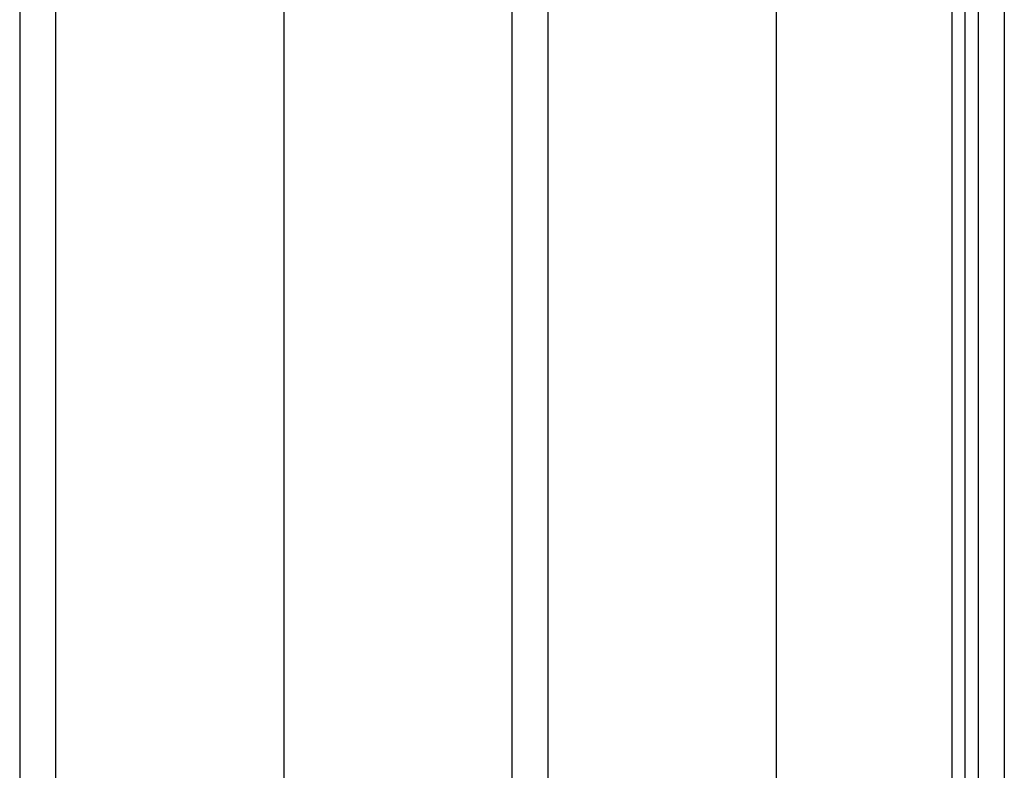
# Model space of a CAD drawing. Units: millimetres. Extents: x -2343 to -807, y -1090 to 1650.
# Drawn here: x -1127 to -825, y 684 to 914 of the extents above; entities that cross this region are included whole.
import ezdxf

# ---------------------------------------------------------------- set-up
doc = ezdxf.new("R2010")
doc.units = ezdxf.units.MM
doc.header["$MEASUREMENT"] = 0
doc.layers.add('HangOut 2', color=7, linetype='Continuous', true_color=0x000000)

msp = doc.modelspace()

# ---------------------------------------------------------------- linework, layer by layer
at = {"layer": 'HangOut 2'}
for points in [[(-1127.33, 1650.38), (-1127.33, -1089.62)], [(-1127.33, 1650.38), (-1127.33, -1089.62)], [(-1127.33, 1650.38), (-1127.33, -1089.62)], [(-1116.23, -1089.62), (-1116.23, 1650.38)], [(-1116.23, -1089.62), (-1116.23, 1650.38)], [(-1116.23, -1089.62), (-1116.23, 1650.38)], [(-1046.23, 1650.38), (-1046.23, -1089.62)], [(-1046.23, 1650.38), (-1046.23, -1089.62)], [(-976.23, 1650.38), (-976.23, -1089.62)], [(-976.23, 1650.38), (-976.23, -1089.62)], [(-976.23, 1650.38), (-976.23, -1089.62)], [(-965.13, -1089.62), (-965.13, 1650.38)], [(-965.13, -1089.62), (-965.13, 1650.38)], [(-965.13, -1089.62), (-965.13, 1650.38)], [(-895.13, 1650.38), (-895.13, -1089.62)], [(-895.13, 1650.38), (-895.13, -1089.62)], [(-825.13, 1650.38), (-825.13, -1089.62)], [(-825.13, 1650.38), (-825.13, -1089.62)], [(-825.13, 1650.38), (-825.13, -1089.62)], [(-837.13, -1081.62), (-837.13, 1642.38)], [(-833.13, 1642.38), (-833.13, -1081.62)], [(-841.13, -875.62), (-841.13, 1436.38)], [(-833.13, 1436.38), (-833.13, -875.62)], [(-841.13, -669.62), (-841.13, 1230.38)], [(-837.13, -669.62), (-837.13, 1230.38)], [(-833.13, 1230.38), (-833.13, -669.62)], [(-841.13, 275.37), (-841.13, 1054.42)]]:
    msp.add_lwpolyline(points, dxfattribs=at)

doc.saveas('drawing.dxf')
